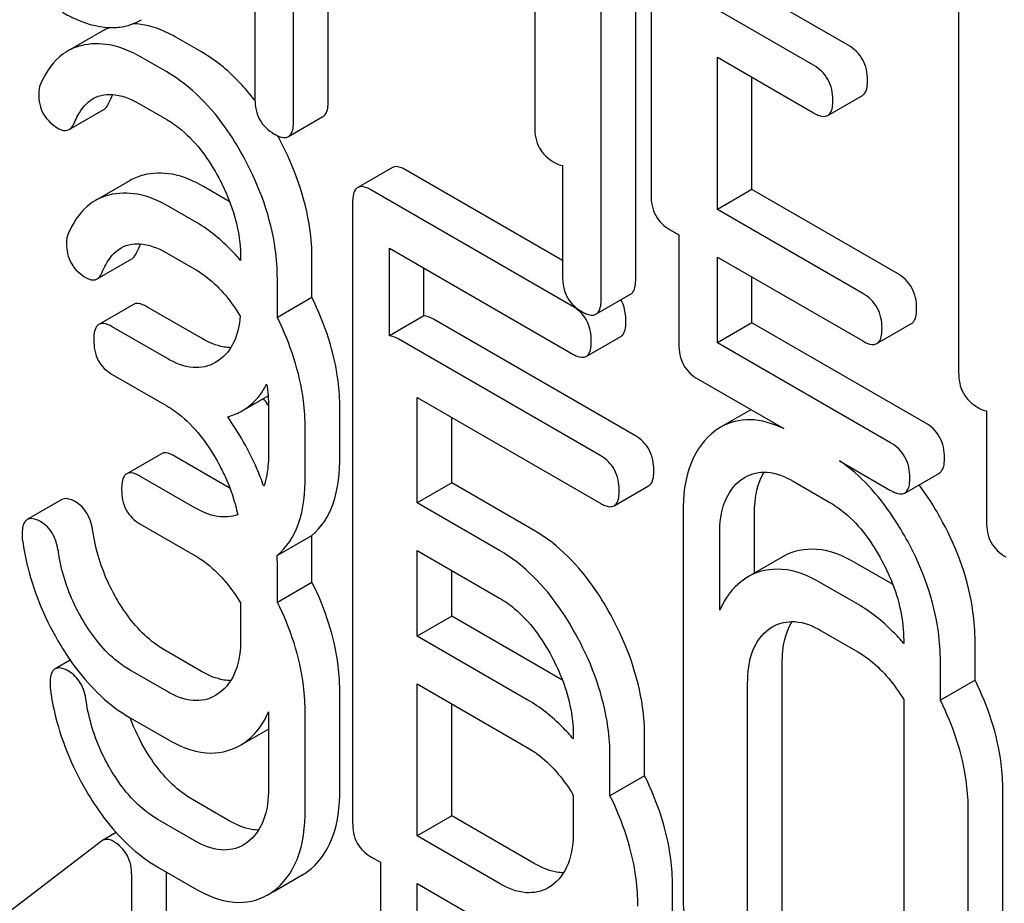
# Model space of a CAD drawing. Units: millimetres. Extents: x 0 to 8400, y -6 to 5940.
# Drawn here: x 5900 to 5906, y 3966 to 3971 of the extents above; entities that cross this region are included whole.
import ezdxf

# ---------------------------------------------------------------- set-up
doc = ezdxf.new("R2010")
doc.units = ezdxf.units.MM
doc.header["$LTSCALE"] = 462
doc.layers.get('0').update_dxf_attribs({"linetype": 'CONTINUOUS'})

msp = doc.modelspace()

# ---------------------------------------------------------------- linework, layer by layer
at = {"color": 7, "linetype": 'Continuous'}
for p, q in [((5903.7512, 3974.1461), (5903.7512, 3970.3525)), ((5901.5609, 3970.8035), (5901.5609, 3974.0718)), ((5903.6575, 3969.838), (5903.6575, 3973.6258)), ((5901.773, 3970.9259), (5901.773, 3973.523)), ((5903.4454, 3969.7155), (5903.4454, 3973.5033)), ((5905.6356, 3973.0582), (5905.6356, 3969.2646)), ((5903.0389, 3972.8768), (5903.0389, 3970.7667)), ((5901.3251, 3971.6197), (5901.3251, 3970.9396)), ((5904.9594, 3971.2691), (5904.3698, 3971.6095)), ((5904.7473, 3971.1467), (5904.1576, 3971.4871)), ((5900.3891, 3971.3557), (5900.177, 3971.2333)), ((5900.9973, 3971.2279), (5900.8398, 3971.3188)), ((5900.7851, 3971.1054), (5900.6277, 3971.1963)), ((5904.1576, 3970.2638), (5904.1576, 3971.1953)), ((5904.1576, 3971.1953), (5904.7473, 3970.8548)), ((5904.3698, 3970.3862), (5904.3698, 3971.0728)), ((5904.8338, 3970.8387), (5905.0459, 3970.9612)), ((5900.1871, 3970.7526), (5900.3992, 3970.8751)), ((5900.6277, 3970.9045), (5900.7851, 3970.8136)), ((5901.5295, 3970.7095), (5901.7416, 3970.832)), ((5902.1667, 3970.5206), (5901.9545, 3970.3981)), ((5903.2095, 3969.9507), (5902.2478, 3970.5059)), ((5903.2095, 3970.5317), (5903.2095, 3969.8517)), ((5900.5597, 3970.4407), (5900.3476, 3970.3183)), ((5901.1679, 3970.3129), (5901.0104, 3970.4038)), ((5904.3698, 3970.3862), (5904.1576, 3970.2638)), ((5905.2605, 3969.872), (5904.3698, 3970.3862)), ((5903.2728, 3969.6692), (5902.0357, 3970.3834)), ((5900.9557, 3970.1904), (5900.7983, 3970.2813)), ((5901.1696, 3970.3119), (5901.1679, 3970.3129)), ((5901.9232, 3970.3025), (5901.9232, 3966.5089)), ((5905.0484, 3969.7495), (5904.1576, 3970.2638)), ((5903.8691, 3970.1385), (5903.9218, 3970.1081)), ((5903.9218, 3970.1081), (5903.9218, 3969.4375)), ((5902.1482, 3969.4886), (5902.1482, 3970.0267)), ((5902.1482, 3970.0267), (5903.2728, 3969.3774)), ((5900.7983, 3969.9895), (5900.9557, 3969.8986)), ((5901.2372, 3969.969), (5901.2372, 3969.9503)), ((5904.1576, 3969.4473), (5904.1576, 3969.972)), ((5904.1576, 3969.972), (5905.0484, 3969.4577)), ((5900.3577, 3969.8376), (5900.5698, 3969.9601)), ((5901.6743, 3969.7234), (5901.6743, 3969.9616)), ((5902.3603, 3969.6111), (5902.3603, 3969.9042)), ((5904.3698, 3969.5697), (5904.3698, 3969.8495)), ((5901.4621, 3969.6009), (5901.4621, 3969.8391)), ((5901.6743, 3969.7234), (5901.4621, 3969.6009)), ((5903.414, 3969.6216), (5903.6261, 3969.744)), ((5900.581, 3969.6822), (5900.3688, 3969.5597)), ((5900.9973, 3969.4741), (5900.6621, 3969.6676)), ((5902.3603, 3969.6111), (5902.1482, 3969.4886)), ((5900.7851, 3969.3516), (5900.45, 3969.5451)), ((5903.6555, 3968.8767), (5902.4184, 3969.5909)), ((5904.3698, 3969.5697), (5904.1576, 3969.4473)), ((5905.4311, 3968.957), (5904.3698, 3969.5697)), ((5905.1349, 3969.4416), (5905.347, 3969.564)), ((5903.3539, 3969.3628), (5903.566, 3969.4853)), ((5903.4433, 3968.7543), (5902.2063, 3969.4685)), ((5905.219, 3968.8345), (5904.1576, 3969.4473)), ((5901.1045, 3969.3394), (5901.0824, 3969.3251)), ((5900.45, 3969.2533), (5900.7851, 3969.0598)), ((5904.0397, 3969.2235), (5904.5641, 3968.9208)), ((5901.2475, 3969.0304), (5901.405, 3969.1214)), ((5902.3187, 3968.4662), (5902.3187, 3969.1117)), ((5902.3187, 3969.1117), (5903.4433, 3968.4624)), ((5901.4078, 3969.054), (5901.4078, 3968.7622)), ((5901.8449, 3968.7548), (5901.8449, 3969.0466)), ((5904.3634, 3969.0367), (5904.1775, 3968.9294)), ((5905.8062, 3969.0296), (5905.8062, 3968.3496)), ((5902.5309, 3968.5887), (5902.5309, 3968.9892)), ((5901.6327, 3968.6323), (5901.6327, 3968.9241)), ((5900.7516, 3968.7672), (5900.5394, 3968.6448)), ((5901.1679, 3968.5591), (5900.8327, 3968.7526)), ((5904.9054, 3968.7237), (5905.219, 3968.5427)), ((5905.3055, 3968.5266), (5905.5176, 3968.6491)), ((5900.9557, 3968.4366), (5900.6206, 3968.6301)), ((5902.5309, 3968.5887), (5902.3187, 3968.4662)), ((5903.035, 3968.2976), (5902.5309, 3968.5887)), ((5904.3051, 3968.6092), (5904.3271, 3968.6234)), ((5904.6223, 3968.5983), (5904.8472, 3968.4684)), ((5903.5245, 3968.4478), (5903.7366, 3968.5703)), ((5900.1423, 3968.4869), (5899.9302, 3968.3644)), ((5902.8229, 3968.1751), (5902.3187, 3968.4662)), ((5903.9475, 3968.4042), (5903.9475, 3966.0697)), ((5904.3846, 3968.0354), (5904.3846, 3968.3968)), ((5900.6206, 3968.3383), (5900.9557, 3968.1448)), ((5904.1724, 3967.808), (5904.1724, 3968.2744)), ((5901.461, 3968.1446), (5901.6732, 3968.2671)), ((5901.6743, 3967.9791), (5901.6743, 3968.2107)), ((5902.3187, 3967.6497), (5902.3187, 3968.1744)), ((5902.3187, 3968.1744), (5902.8229, 3967.8833)), ((5904.5603, 3968.1369), (5904.3481, 3968.0144)), ((5905.2299, 3967.9677), (5905.005, 3968.0976)), ((5901.4621, 3967.8566), (5901.4621, 3968.0882)), ((5902.5309, 3967.7722), (5902.5309, 3968.0519)), ((5901.6743, 3967.9791), (5901.4621, 3967.8566)), ((5905.0178, 3967.8453), (5904.7929, 3967.9751)), ((5901.2372, 3967.8529), (5901.2372, 3967.6345)), ((5902.5309, 3967.7722), (5902.3187, 3967.6497)), ((5903.2056, 3967.3826), (5902.5309, 3967.7722)), ((5904.4757, 3967.6942), (5904.4977, 3967.7084)), ((5904.7929, 3967.6833), (5905.0178, 3967.5535)), ((5902.9935, 3967.2601), (5902.3187, 3967.6497)), ((5905.2993, 3967.6238), (5905.2993, 3967.6053)), ((5905.7363, 3967.38), (5905.7363, 3967.6164)), ((5900.9973, 3967.4343), (5900.7723, 3967.5642)), ((5900.1932, 3967.5028), (5900.1008, 3967.4494)), ((5905.5242, 3967.2575), (5905.5242, 3967.4939)), ((5900.7851, 3967.3118), (5900.5602, 3967.4417)), ((5904.5552, 3965.5053), (5904.5552, 3967.4819)), ((5905.7363, 3967.38), (5905.5242, 3967.2575)), ((5902.3187, 3966.4264), (5902.3187, 3967.3579)), ((5902.3187, 3967.3579), (5902.9935, 3966.9683)), ((5904.343, 3965.3828), (5904.343, 3967.3594)), ((5901.1045, 3967.2996), (5901.0824, 3967.2853)), ((5901.8449, 3966.7121), (5901.8449, 3967.2957)), ((5905.2993, 3967.2616), (5905.2993, 3965.2893)), ((5902.5309, 3966.5489), (5902.5309, 3967.2354)), ((5900.5602, 3967.1499), (5900.7851, 3967.02)), ((5901.4078, 3967.1863), (5901.4078, 3966.7195)), ((5901.6327, 3966.5896), (5901.6327, 3967.1732)), ((5901.2652, 3966.9985), (5901.4078, 3967.0809)), ((5903.275, 3967.0416), (5903.275, 3967.0202)), ((5903.7121, 3966.7949), (5903.7121, 3967.0342)), ((5903.4999, 3966.6724), (5903.4999, 3966.9117)), ((5903.7121, 3966.7949), (5903.4999, 3966.6724)), ((5901.1679, 3966.5193), (5900.9429, 3966.6492)), ((5903.275, 3966.6765), (5903.275, 3966.458)), ((5905.9069, 3964.3669), (5905.9069, 3966.7014)), ((5900.9557, 3966.3968), (5900.7308, 3966.5267)), ((5902.5309, 3966.5489), (5902.3187, 3966.4264)), ((5903.035, 3966.2578), (5902.5309, 3966.5489)), ((5905.6948, 3964.2444), (5905.6948, 3966.579)), ((5900.4744, 3966.4469), (5900.3906, 3966.3985)), ((5902.8229, 3966.1353), (5902.3187, 3966.4264)), ((5900.3841, 3966.3942), (5899.7305, 3965.8932)), ((5900.3906, 3966.3985), (5900.3841, 3966.3942)), ((5901.2751, 3966.3846), (5901.253, 3966.3703)), ((5902.0357, 3966.298), (5902.0938, 3966.2645)), ((5900.7308, 3966.2349), (5900.9557, 3966.105)), ((5902.0938, 3966.2645), (5902.0938, 3965.5939)), ((5900.5699, 3962.3912), (5900.5699, 3966.1848)), ((5900.782, 3962.5136), (5900.782, 3966.2053)), ((5901.4358, 3966.0835), (5901.6146, 3966.1868)), ((5902.3187, 3965.6099), (5902.3187, 3966.1346)), ((5902.3187, 3966.1346), (5902.8229, 3965.8435)), ((5903.1417, 3966.1213), (5903.122, 3966.1086)), ((5903.8826, 3965.5356), (5903.8826, 3966.1192))]:
    msp.add_line(p, q, dxfattribs=at)
for centre, radius, start, end in [((5900.5469, 3971.0822), 0.3158, 110.7664, 119.9787), ((5900.4478, 3971.751), 0.3741, 272.47531, 277.28684), ((5900.1614, 3970.0438), 1.4628, 37.27117, 37.59095), ((5899.665, 3969.7282), 2.0517, 28.07375, 28.75831), ((5899.682, 3967.9443), 2.055, 33.10352, 34.40764), ((5899.7153, 3967.9662), 2.0152, 32.87793, 33.09994), ((5904.3682, 3968.5997), 0.3808, 120.04542, 125.79934), ((5901.4838, 3969.1063), 0.6319, 240.00011, 240.31482), ((5900.2599, 3968.2107), 1.4143, 359.99922, 2.28355), ((5900.0478, 3968.0882), 1.4143, 359.99922, 2.28355), ((5904.5388, 3967.6847), 0.3808, 120.04542, 125.79934), ((5904.7697, 3967.1707), 0.9204, 59.78083, 60.00052), ((5902.7455, 3966.5855), 0.9204, 59.77821, 60.00052), ((5901.0399, 3967.3112), 0.3835, 300.04836, 305.80225), ((5901.4226, 3966.5187), 0.3835, 300.04836, 305.80225), ((5901.2105, 3966.3962), 0.3835, 300.04836, 305.80225)]:
    msp.add_arc(centre, radius, start, end, dxfattribs=at)
for points, knots in [([(5900.1458, 3971.4716), (5900.1734, 3971.4557), (5900.2719, 3971.4045), (5900.3845, 3971.3739), (5900.464, 3971.3773)], [0, 0, 0, 0, 0.286327, 1, 1, 1, 1]), ([(5900.8398, 3971.3188), (5900.8174, 3971.3318), (5900.7354, 3971.3744), (5900.643, 3971.3997), (5900.5764, 3971.4009)], [0, 0, 0, 0, 0.280119, 1, 1, 1, 1]), ([(5900.177, 3971.2333), (5900.1591, 3971.223), (5900.0869, 3971.1712), (5900.0377, 3971.0927), (5900.0107, 3971.0306)], [0, 0, 0, 0, 0.233489, 1, 1, 1, 1]), ([(5900.6277, 3971.1963), (5900.568, 3971.2308), (5900.4481, 3971.2828), (5900.3157, 3971.2807), (5900.2588, 3971.2663)], [0, 0, 0, 0, 0.540244, 1, 1, 1, 1]), ([(5905.0773, 3971.0551), (5905.0773, 3971.0984), (5905.0605, 3971.1862), (5904.9953, 3971.2484), (5904.9594, 3971.2691)], [0, 0, 0, 0, 0.510533, 1, 1, 1, 1]), ([(5901.3205, 3970.9362), (5901.2969, 3970.9668), (5901.2036, 3971.0786), (5901.0899, 3971.1744), (5900.9973, 3971.2279)], [0, 0, 0, 0, 0.26555, 1, 1, 1, 1]), ([(5904.8652, 3970.9327), (5904.8652, 3970.9759), (5904.8484, 3971.0638), (5904.7832, 3971.1259), (5904.7473, 3971.1467)], [0, 0, 0, 0, 0.510533, 1, 1, 1, 1]), ([(5901.2631, 3970.5712), (5901.2315, 3970.6304), (5901.1089, 3970.8367), (5900.9354, 3971.0187), (5900.7851, 3971.1054)], [0, 0, 0, 0, 0.278923, 1, 1, 1, 1]), ([(5905.0459, 3970.9612), (5905.0513, 3970.9643), (5905.0763, 3970.989), (5905.0773, 3971.0274), (5905.0773, 3971.0551)], [0, 0, 0, 0, 0.182549, 1, 1, 1, 1]), ([(5900.0002, 3970.9721), (5900.0002, 3970.9295), (5900.0163, 3970.8413), (5900.0832, 3970.7812), (5900.1194, 3970.7603)], [0, 0, 0, 0, 0.504928, 1, 1, 1, 1]), ([(5900.2184, 3970.7935), (5900.2249, 3970.8093), (5900.2514, 3970.8667), (5900.2939, 3970.9197), (5900.3341, 3970.9429)], [0, 0, 0, 0, 0.268148, 1, 1, 1, 1]), ([(5900.3341, 3970.9429), (5900.3736, 3970.9657), (5900.4842, 3970.9783), (5900.5786, 3970.9328), (5900.6277, 3970.9045)], [0, 0, 0, 0, 0.445927, 1, 1, 1, 1]), ([(5901.3251, 3970.9396), (5901.3251, 3970.8963), (5901.3401, 3970.8075), (5901.407, 3970.7464), (5901.443, 3970.7256)], [0, 0, 0, 0, 0.5108, 1, 1, 1, 1]), ([(5904.8338, 3970.8387), (5904.8392, 3970.8418), (5904.8641, 3970.8666), (5904.8652, 3970.9049), (5904.8652, 3970.9327)], [0, 0, 0, 0, 0.182549, 1, 1, 1, 1]), ([(5900.3992, 3970.8751), (5900.4025, 3970.8769), (5900.4165, 3970.8874), (5900.4254, 3970.9034), (5900.4305, 3970.916)], [0, 0, 0, 0, 0.214823, 1, 1, 1, 1]), ([(5901.7416, 3970.832), (5901.747, 3970.8351), (5901.772, 3970.8598), (5901.773, 3970.8982), (5901.773, 3970.9259)], [0, 0, 0, 0, 0.182549, 1, 1, 1, 1]), ([(5900.7851, 3970.8136), (5900.8169, 3970.7953), (5900.9489, 3970.702), (5901.045, 3970.5657), (5901.1034, 3970.4563)], [0, 0, 0, 0, 0.228246, 1, 1, 1, 1]), ([(5904.7473, 3970.8548), (5904.7559, 3970.8499), (5904.7815, 3970.8363), (5904.8165, 3970.8287), (5904.8338, 3970.8387)], [0, 0, 0, 0, 0.332825, 1, 1, 1, 1]), ([(5900.1194, 3970.7603), (5900.1255, 3970.7567), (5900.1459, 3970.7461), (5900.1731, 3970.7445), (5900.1871, 3970.7526)], [0, 0, 0, 0, 0.305661, 1, 1, 1, 1]), ([(5900.1871, 3970.7526), (5900.1903, 3970.7544), (5900.2044, 3970.7649), (5900.2132, 3970.7809), (5900.2184, 3970.7935)], [0, 0, 0, 0, 0.214823, 1, 1, 1, 1]), ([(5901.5295, 3970.7095), (5901.5349, 3970.7126), (5901.5599, 3970.7374), (5901.5609, 3970.7757), (5901.5609, 3970.8035)], [0, 0, 0, 0, 0.182549, 1, 1, 1, 1]), ([(5903.0389, 3970.7667), (5903.0389, 3970.7233), (5903.0539, 3970.6345), (5903.1209, 3970.5734), (5903.1568, 3970.5527)], [0, 0, 0, 0, 0.5108, 1, 1, 1, 1]), ([(5901.443, 3970.7256), (5901.4516, 3970.7207), (5901.4772, 3970.7071), (5901.5122, 3970.6995), (5901.5295, 3970.7095)], [0, 0, 0, 0, 0.332825, 1, 1, 1, 1]), ([(5901.6743, 3969.9616), (5901.6743, 3970.022), (5901.6562, 3970.2764), (5901.5665, 3970.5225), (5901.4752, 3970.6937)], [0, 0, 0, 0, 0.237277, 1, 1, 1, 1]), ([(5901.4621, 3969.8391), (5901.4621, 3969.8995), (5901.4441, 3970.154), (5901.3544, 3970.4), (5901.2631, 3970.5712)], [0, 0, 0, 0, 0.237277, 1, 1, 1, 1]), ([(5902.2478, 3970.5059), (5902.2397, 3970.5106), (5902.2156, 3970.5233), (5902.1828, 3970.5299), (5902.1667, 3970.5206)], [0, 0, 0, 0, 0.333882, 1, 1, 1, 1]), ([(5903.1568, 3970.5527), (5903.1616, 3970.5499), (5903.1783, 3970.5409), (5903.1962, 3970.5338), (5903.2095, 3970.5317)], [0, 0, 0, 0, 0.291355, 1, 1, 1, 1]), ([(5901.0104, 3970.4038), (5900.9507, 3970.4383), (5900.8309, 3970.4903), (5900.6984, 3970.4882), (5900.6415, 3970.4738)], [0, 0, 0, 0, 0.540244, 1, 1, 1, 1]), ([(5901.1034, 3970.4563), (5901.1248, 3970.4162), (5901.1975, 3970.2634), (5901.2372, 3970.0929), (5901.2372, 3969.969)], [0, 0, 0, 0, 0.268062, 1, 1, 1, 1]), ([(5901.9545, 3970.3981), (5901.9491, 3970.3949), (5901.924, 3970.3695), (5901.9232, 3970.3307), (5901.9232, 3970.3025)], [0, 0, 0, 0, 0.182326, 1, 1, 1, 1]), ([(5902.0357, 3970.3834), (5902.0276, 3970.3881), (5902.0035, 3970.4009), (5901.9707, 3970.4074), (5901.9545, 3970.3981)], [0, 0, 0, 0, 0.333882, 1, 1, 1, 1]), ([(5900.7983, 3970.2813), (5900.7386, 3970.3158), (5900.6187, 3970.3678), (5900.4863, 3970.3657), (5900.4294, 3970.3513)], [0, 0, 0, 0, 0.540244, 1, 1, 1, 1]), ([(5903.7512, 3970.3525), (5903.7512, 3970.3092), (5903.7662, 3970.2204), (5903.8331, 3970.1593), (5903.8691, 3970.1385)], [0, 0, 0, 0, 0.510804, 1, 1, 1, 1]), ([(5900.3476, 3970.3183), (5900.3297, 3970.308), (5900.2575, 3970.2562), (5900.2083, 3970.1777), (5900.1813, 3970.1157)], [0, 0, 0, 0, 0.233489, 1, 1, 1, 1]), ([(5901.2372, 3969.9503), (5901.2162, 3969.9751), (5901.1329, 3970.0664), (5901.0347, 3970.1449), (5900.9557, 3970.1904)], [0, 0, 0, 0, 0.262551, 1, 1, 1, 1]), ([(5900.1708, 3970.0571), (5900.1708, 3970.0145), (5900.1869, 3969.9263), (5900.2538, 3969.8662), (5900.29, 3969.8453)], [0, 0, 0, 0, 0.504928, 1, 1, 1, 1]), ([(5900.389, 3969.8785), (5900.3954, 3969.8943), (5900.422, 3969.9517), (5900.4645, 3970.0047), (5900.5047, 3970.0279)], [0, 0, 0, 0, 0.268148, 1, 1, 1, 1]), ([(5900.5047, 3970.0279), (5900.5442, 3970.0507), (5900.6548, 3970.0633), (5900.7492, 3970.0178), (5900.7983, 3969.9895)], [0, 0, 0, 0, 0.445927, 1, 1, 1, 1]), ([(5900.5698, 3969.9601), (5900.5731, 3969.9619), (5900.5871, 3969.9724), (5900.5959, 3969.9884), (5900.6011, 3970.001)], [0, 0, 0, 0, 0.214823, 1, 1, 1, 1]), ([(5900.29, 3969.8453), (5900.2961, 3969.8417), (5900.3165, 3969.8311), (5900.3437, 3969.8295), (5900.3577, 3969.8376)], [0, 0, 0, 0, 0.305661, 1, 1, 1, 1]), ([(5900.3577, 3969.8376), (5900.3609, 3969.8395), (5900.375, 3969.8499), (5900.3838, 3969.8659), (5900.389, 3969.8785)], [0, 0, 0, 0, 0.214823, 1, 1, 1, 1]), ([(5900.9557, 3969.8986), (5900.9824, 3969.8832), (5901.0938, 3969.807), (5901.1803, 3969.6988), (5901.2345, 3969.6104)], [0, 0, 0, 0, 0.22895, 1, 1, 1, 1]), ([(5903.2095, 3969.8517), (5903.2095, 3969.8358), (5903.2126, 3969.779), (5903.2351, 3969.7222), (5903.2619, 3969.6909)], [0, 0, 0, 0, 0.277519, 1, 1, 1, 1]), ([(5905.3784, 3969.658), (5905.3784, 3969.7012), (5905.3616, 3969.7891), (5905.2964, 3969.8513), (5905.2605, 3969.872)], [0, 0, 0, 0, 0.510528, 1, 1, 1, 1]), ([(5903.6261, 3969.744), (5903.6315, 3969.7471), (5903.6564, 3969.7719), (5903.6575, 3969.8102), (5903.6575, 3969.838)], [0, 0, 0, 0, 0.182549, 1, 1, 1, 1]), ([(5901.8449, 3969.0466), (5901.8449, 3969.1024), (5901.8295, 3969.3363), (5901.7532, 3969.5638), (5901.6743, 3969.7234)], [0, 0, 0, 0, 0.238624, 1, 1, 1, 1]), ([(5905.1663, 3969.5355), (5905.1663, 3969.5788), (5905.1495, 3969.6666), (5905.0843, 3969.7288), (5905.0484, 3969.7495)], [0, 0, 0, 0, 0.510528, 1, 1, 1, 1]), ([(5900.6621, 3969.6676), (5900.654, 3969.6723), (5900.63, 3969.685), (5900.5972, 3969.6916), (5900.581, 3969.6822)], [0, 0, 0, 0, 0.333882, 1, 1, 1, 1]), ([(5903.414, 3969.6216), (5903.4193, 3969.6247), (5903.4443, 3969.6494), (5903.4454, 3969.6877), (5903.4454, 3969.7155)], [0, 0, 0, 0, 0.182549, 1, 1, 1, 1]), ([(5903.5973, 3969.5809), (5903.5973, 3969.5929), (5903.5952, 3969.6373), (5903.5828, 3969.6816), (5903.567, 3969.7099)], [0, 0, 0, 0, 0.271086, 1, 1, 1, 1]), ([(5901.2345, 3969.6104), (5901.2297, 3969.5549), (5901.2094, 3969.4516), (5901.1427, 3969.3669), (5901.1045, 3969.3394)], [0, 0, 0, 0, 0.542025, 1, 1, 1, 1]), ([(5901.6327, 3968.9241), (5901.6327, 3968.9799), (5901.6174, 3969.2138), (5901.5411, 3969.4413), (5901.4621, 3969.6009)], [0, 0, 0, 0, 0.238624, 1, 1, 1, 1]), ([(5902.4184, 3969.5909), (5902.413, 3969.594), (5902.3949, 3969.6037), (5902.3747, 3969.6109), (5902.3603, 3969.6111)], [0, 0, 0, 0, 0.302733, 1, 1, 1, 1]), ([(5903.3274, 3969.6377), (5903.3361, 3969.6327), (5903.3617, 3969.6191), (5903.3967, 3969.6116), (5903.414, 3969.6216)], [0, 0, 0, 0, 0.332825, 1, 1, 1, 1]), ([(5903.3852, 3969.4584), (5903.3852, 3969.4731), (5903.3822, 3969.5264), (5903.363, 3969.5797), (5903.3397, 3969.6108)], [0, 0, 0, 0, 0.27407, 1, 1, 1, 1]), ([(5905.347, 3969.564), (5905.3524, 3969.5671), (5905.3774, 3969.5919), (5905.3784, 3969.6302), (5905.3784, 3969.658)], [0, 0, 0, 0, 0.182547, 1, 1, 1, 1]), ([(5900.3688, 3969.5597), (5900.3634, 3969.5566), (5900.3383, 3969.5312), (5900.3375, 3969.4923), (5900.3375, 3969.4641)], [0, 0, 0, 0, 0.182326, 1, 1, 1, 1]), ([(5900.45, 3969.5451), (5900.4419, 3969.5498), (5900.4178, 3969.5625), (5900.385, 3969.5691), (5900.3688, 3969.5597)], [0, 0, 0, 0, 0.333882, 1, 1, 1, 1]), ([(5903.566, 3969.4853), (5903.5714, 3969.4884), (5903.5966, 3969.5137), (5903.5973, 3969.5526), (5903.5973, 3969.5809)], [0, 0, 0, 0, 0.180079, 1, 1, 1, 1]), ([(5902.2063, 3969.4685), (5902.2009, 3969.4716), (5902.1828, 3969.4812), (5902.1625, 3969.4884), (5902.1482, 3969.4886)], [0, 0, 0, 0, 0.302733, 1, 1, 1, 1]), ([(5905.1349, 3969.4416), (5905.1403, 3969.4447), (5905.1652, 3969.4694), (5905.1663, 3969.5078), (5905.1663, 3969.5355)], [0, 0, 0, 0, 0.182547, 1, 1, 1, 1]), ([(5900.3375, 3969.4641), (5900.3375, 3969.4211), (5900.3509, 3969.3343), (5900.4154, 3969.2733), (5900.45, 3969.2533)], [0, 0, 0, 0, 0.518199, 1, 1, 1, 1]), ([(5901.1766, 3969.4167), (5901.1625, 3969.4169), (5901.0993, 3969.4233), (5901.0398, 3969.4496), (5900.9973, 3969.4741)], [0, 0, 0, 0, 0.223569, 1, 1, 1, 1]), ([(5903.3539, 3969.3628), (5903.3593, 3969.3659), (5903.3845, 3969.3912), (5903.3852, 3969.4301), (5903.3852, 3969.4584)], [0, 0, 0, 0, 0.180079, 1, 1, 1, 1]), ([(5903.9218, 3969.4375), (5903.9218, 3969.3942), (5903.9368, 3969.3054), (5904.0037, 3969.2443), (5904.0397, 3969.2235)], [0, 0, 0, 0, 0.510804, 1, 1, 1, 1]), ([(5905.0484, 3969.4577), (5905.057, 3969.4527), (5905.0826, 3969.4392), (5905.1176, 3969.4316), (5905.1349, 3969.4416)], [0, 0, 0, 0, 0.33283, 1, 1, 1, 1]), ([(5903.2728, 3969.3774), (5903.2808, 3969.3728), (5903.3049, 3969.3601), (5903.3377, 3969.3534), (5903.3539, 3969.3628)], [0, 0, 0, 0, 0.330789, 1, 1, 1, 1]), ([(5901.0824, 3969.3251), (5901.0423, 3969.3019), (5900.9334, 3969.2796), (5900.8346, 3969.3231), (5900.7851, 3969.3516)], [0, 0, 0, 0, 0.447866, 1, 1, 1, 1]), ([(5905.6356, 3969.2646), (5905.6356, 3969.2212), (5905.6507, 3969.1324), (5905.7176, 3969.0713), (5905.7536, 3969.0506)], [0, 0, 0, 0, 0.510805, 1, 1, 1, 1]), ([(5901.2475, 3969.0304), (5901.2949, 3969.0578), (5901.3511, 3969.1118), (5901.3876, 3969.1766), (5901.3962, 3969.1942)], [0, 0, 0, 0, 0.736803, 1, 1, 1, 1]), ([(5900.7851, 3969.0598), (5900.8169, 3969.0415), (5900.9489, 3968.9482), (5901.0452, 3968.8121), (5901.104, 3968.7028)], [0, 0, 0, 0, 0.228265, 1, 1, 1, 1]), ([(5905.7536, 3969.0506), (5905.7583, 3969.0478), (5905.775, 3969.0388), (5905.793, 3969.0317), (5905.8062, 3969.0296)], [0, 0, 0, 0, 0.29136, 1, 1, 1, 1]), ([(5901.379, 3968.5681), (5901.3663, 3968.6045), (5901.3078, 3968.7533), (5901.2277, 3968.8933), (5901.1585, 3968.9931)], [0, 0, 0, 0, 0.240814, 1, 1, 1, 1]), ([(5904.5641, 3968.9208), (5904.4996, 3968.9515), (5904.3681, 3968.9941), (5904.231, 3968.9602), (5904.1775, 3968.9294)], [0, 0, 0, 0, 0.536596, 1, 1, 1, 1]), ([(5905.549, 3968.743), (5905.549, 3968.7862), (5905.5322, 3968.8741), (5905.467, 3968.9363), (5905.4311, 3968.957)], [0, 0, 0, 0, 0.510528, 1, 1, 1, 1]), ([(5904.1454, 3968.9086), (5904.0784, 3968.8603), (5903.9653, 3968.6976), (5903.9475, 3968.5076), (5903.9475, 3968.4042)], [0, 0, 0, 0, 0.444299, 1, 1, 1, 1]), ([(5903.7679, 3968.6659), (5903.7679, 3968.7088), (5903.7529, 3968.7947), (5903.6901, 3968.8568), (5903.6555, 3968.8767)], [0, 0, 0, 0, 0.517748, 1, 1, 1, 1]), ([(5905.3369, 3968.6205), (5905.3369, 3968.6638), (5905.3201, 3968.7516), (5905.2549, 3968.8138), (5905.219, 3968.8345)], [0, 0, 0, 0, 0.510528, 1, 1, 1, 1]), ([(5900.8327, 3968.7526), (5900.8246, 3968.7573), (5900.8005, 3968.77), (5900.7678, 3968.7766), (5900.7516, 3968.7672)], [0, 0, 0, 0, 0.333882, 1, 1, 1, 1]), ([(5901.4078, 3968.7622), (5901.4078, 3968.7446), (5901.4059, 3968.6792), (5901.3951, 3968.6134), (5901.379, 3968.5681)], [0, 0, 0, 0, 0.267378, 1, 1, 1, 1]), ([(5901.104, 3968.7028), (5901.1174, 3968.6779), (5901.1666, 3968.5794), (5901.2027, 3968.474), (5901.2191, 3968.3939)], [0, 0, 0, 0, 0.257652, 1, 1, 1, 1]), ([(5901.6732, 3968.2671), (5901.7331, 3968.3146), (5901.8308, 3968.475), (5901.8449, 3968.6545), (5901.8449, 3968.7548)], [0, 0, 0, 0, 0.432533, 1, 1, 1, 1]), ([(5903.5558, 3968.5434), (5903.5558, 3968.5863), (5903.5407, 3968.6722), (5903.4779, 3968.7343), (5903.4433, 3968.7543)], [0, 0, 0, 0, 0.517748, 1, 1, 1, 1]), ([(5905.3257, 3968.2265), (5905.2972, 3968.2796), (5905.1863, 3968.467), (5905.036, 3968.635), (5904.9054, 3968.7237)], [0, 0, 0, 0, 0.276265, 1, 1, 1, 1]), ([(5905.5176, 3968.6491), (5905.523, 3968.6522), (5905.548, 3968.6769), (5905.549, 3968.7153), (5905.549, 3968.743)], [0, 0, 0, 0, 0.182547, 1, 1, 1, 1]), ([(5900.5394, 3968.6448), (5900.534, 3968.6416), (5900.5089, 3968.6162), (5900.5081, 3968.5773), (5900.5081, 3968.5491)], [0, 0, 0, 0, 0.182326, 1, 1, 1, 1]), ([(5900.6206, 3968.6301), (5900.6125, 3968.6348), (5900.5884, 3968.6475), (5900.5556, 3968.6541), (5900.5394, 3968.6448)], [0, 0, 0, 0, 0.333882, 1, 1, 1, 1]), ([(5903.7366, 3968.5703), (5903.742, 3968.5734), (5903.7672, 3968.5987), (5903.7679, 3968.6376), (5903.7679, 3968.6659)], [0, 0, 0, 0, 0.180079, 1, 1, 1, 1]), ([(5904.3271, 3968.6234), (5904.3669, 3968.6464), (5904.4748, 3968.669), (5904.5733, 3968.6266), (5904.6223, 3968.5983)], [0, 0, 0, 0, 0.4484, 1, 1, 1, 1]), ([(5904.3846, 3968.3968), (5904.3846, 3968.4223), (5904.3883, 3968.5106), (5904.4111, 3968.6007), (5904.4448, 3968.6543)], [0, 0, 0, 0, 0.286636, 1, 1, 1, 1]), ([(5901.461, 3968.1446), (5901.5209, 3968.1921), (5901.6186, 3968.3525), (5901.6327, 3968.532), (5901.6327, 3968.6323)], [0, 0, 0, 0, 0.432533, 1, 1, 1, 1]), ([(5904.1724, 3968.2744), (5904.1724, 3968.3425), (5904.1842, 3968.4689), (5904.26, 3968.5768), (5904.3051, 3968.6092)], [0, 0, 0, 0, 0.550668, 1, 1, 1, 1]), ([(5905.3055, 3968.5266), (5905.3109, 3968.5297), (5905.3358, 3968.5544), (5905.3369, 3968.5928), (5905.3369, 3968.6205)], [0, 0, 0, 0, 0.182547, 1, 1, 1, 1]), ([(5905.5379, 3968.3489), (5905.5268, 3968.3696), (5905.4828, 3968.4483), (5905.4333, 3968.524), (5905.3932, 3968.5773)], [0, 0, 0, 0, 0.260439, 1, 1, 1, 1]), ([(5900.5081, 3968.5491), (5900.5081, 3968.5061), (5900.5215, 3968.4193), (5900.586, 3968.3583), (5900.6206, 3968.3383)], [0, 0, 0, 0, 0.518199, 1, 1, 1, 1]), ([(5903.5245, 3968.4478), (5903.5299, 3968.4509), (5903.5551, 3968.4762), (5903.5558, 3968.5151), (5903.5558, 3968.5434)], [0, 0, 0, 0, 0.180079, 1, 1, 1, 1]), ([(5905.219, 3968.5427), (5905.2276, 3968.5377), (5905.2532, 3968.5242), (5905.2882, 3968.5166), (5905.3055, 3968.5266)], [0, 0, 0, 0, 0.33283, 1, 1, 1, 1]), ([(5900.2258, 3968.4721), (5900.2175, 3968.4769), (5900.1927, 3968.4899), (5900.159, 3968.4965), (5900.1423, 3968.4869)], [0, 0, 0, 0, 0.332638, 1, 1, 1, 1]), ([(5900.3326, 3968.2905), (5900.3271, 3968.3288), (5900.3075, 3968.4005), (5900.2547, 3968.4554), (5900.2258, 3968.4721)], [0, 0, 0, 0, 0.536819, 1, 1, 1, 1]), ([(5903.4433, 3968.4624), (5903.4514, 3968.4578), (5903.4754, 3968.4451), (5903.5083, 3968.4384), (5903.5245, 3968.4478)], [0, 0, 0, 0, 0.330789, 1, 1, 1, 1]), ([(5904.8472, 3968.4684), (5904.879, 3968.4501), (5905.011, 3968.3568), (5905.1072, 3968.2207), (5905.166, 3968.1115)], [0, 0, 0, 0, 0.228265, 1, 1, 1, 1]), ([(5901.2191, 3968.3939), (5901.1806, 3968.3792), (5901.0844, 3968.3731), (5900.9991, 3968.4116), (5900.9557, 3968.4366)], [0, 0, 0, 0, 0.451343, 1, 1, 1, 1]), ([(5899.9302, 3968.3644), (5899.9249, 3968.3613), (5899.9004, 3968.3373), (5899.8989, 3968.2998), (5899.8989, 3968.2729)], [0, 0, 0, 0, 0.18635, 1, 1, 1, 1]), ([(5900.0137, 3968.3496), (5900.0054, 3968.3544), (5899.9806, 3968.3675), (5899.9469, 3968.374), (5899.9302, 3968.3644)], [0, 0, 0, 0, 0.332638, 1, 1, 1, 1]), ([(5900.1205, 3968.168), (5900.115, 3968.2063), (5900.0954, 3968.2781), (5900.0426, 3968.3329), (5900.0137, 3968.3496)], [0, 0, 0, 0, 0.536819, 1, 1, 1, 1]), ([(5905.7363, 3967.6164), (5905.7363, 3967.6773), (5905.7186, 3967.9319), (5905.6294, 3968.1784), (5905.5379, 3968.3489)], [0, 0, 0, 0, 0.239339, 1, 1, 1, 1]), ([(5905.8062, 3968.3496), (5905.8062, 3968.3062), (5905.8213, 3968.2174), (5905.8882, 3968.1563), (5905.9242, 3968.1356)], [0, 0, 0, 0, 0.510805, 1, 1, 1, 1]), ([(5900.4879, 3967.861), (5900.4677, 3967.8947), (5900.3949, 3968.0291), (5900.3487, 3968.1781), (5900.3326, 3968.2905)], [0, 0, 0, 0, 0.257139, 1, 1, 1, 1]), ([(5903.5136, 3967.7638), (5903.4819, 3967.8229), (5903.3588, 3968.0289), (5903.1853, 3968.2109), (5903.035, 3968.2976)], [0, 0, 0, 0, 0.278871, 1, 1, 1, 1]), ([(5899.9008, 3968.2367), (5899.9088, 3968.1811), (5899.9525, 3967.956), (5900.0451, 3967.7412), (5900.1347, 3967.5933)], [0, 0, 0, 0, 0.245033, 1, 1, 1, 1]), ([(5905.5242, 3967.4939), (5905.5242, 3967.5549), (5905.5065, 3967.8094), (5905.4173, 3968.0559), (5905.3257, 3968.2265)], [0, 0, 0, 0, 0.239339, 1, 1, 1, 1]), ([(5900.2758, 3967.7385), (5900.2553, 3967.7727), (5900.1825, 3967.9071), (5900.1365, 3968.0562), (5900.1205, 3968.168)], [0, 0, 0, 0, 0.260663, 1, 1, 1, 1]), ([(5903.3014, 3967.6413), (5903.2697, 3967.7005), (5903.1467, 3967.9065), (5902.9732, 3968.0884), (5902.8229, 3968.1751)], [0, 0, 0, 0, 0.278871, 1, 1, 1, 1]), ([(5905.005, 3968.0976), (5904.9316, 3968.14), (5904.7838, 3968.2041), (5904.6207, 3968.1718), (5904.5603, 3968.1369)], [0, 0, 0, 0, 0.548459, 1, 1, 1, 1]), ([(5900.9557, 3968.1448), (5900.9827, 3968.1292), (5901.0953, 3968.0521), (5901.1825, 3967.9424), (5901.2372, 3967.8529)], [0, 0, 0, 0, 0.228923, 1, 1, 1, 1]), ([(5905.166, 3968.1115), (5905.1876, 3968.0714), (5905.2606, 3967.9186), (5905.2993, 3967.7478), (5905.2993, 3967.6238)], [0, 0, 0, 0, 0.268319, 1, 1, 1, 1]), ([(5904.7929, 3967.9751), (5904.7195, 3968.0175), (5904.5717, 3968.0816), (5904.4086, 3968.0493), (5904.3481, 3968.0144)], [0, 0, 0, 0, 0.548459, 1, 1, 1, 1]), ([(5901.8449, 3967.2957), (5901.8449, 3967.3536), (5901.8306, 3967.5896), (5901.7553, 3967.8204), (5901.6743, 3967.9791)], [0, 0, 0, 0, 0.245091, 1, 1, 1, 1]), ([(5904.316, 3967.9936), (5904.2689, 3967.9597), (5904.2149, 3967.8979), (5904.1804, 3967.827), (5904.1724, 3967.808)], [0, 0, 0, 0, 0.737579, 1, 1, 1, 1]), ([(5900.7723, 3967.5642), (5900.7449, 3967.58), (5900.6307, 3967.6583), (5900.5427, 3967.77), (5900.4879, 3967.861)], [0, 0, 0, 0, 0.229545, 1, 1, 1, 1]), ([(5901.6327, 3967.1732), (5901.6327, 3967.2311), (5901.6185, 3967.4671), (5901.5431, 3967.6979), (5901.4621, 3967.8566)], [0, 0, 0, 0, 0.245091, 1, 1, 1, 1]), ([(5902.8229, 3967.8833), (5902.8547, 3967.865), (5902.9867, 3967.7717), (5903.0829, 3967.6356), (5903.1417, 3967.5263)], [0, 0, 0, 0, 0.228264, 1, 1, 1, 1]), ([(5905.2993, 3967.6053), (5905.2783, 3967.6301), (5905.1949, 3967.7213), (5905.0967, 3967.7997), (5905.0178, 3967.8453)], [0, 0, 0, 0, 0.262551, 1, 1, 1, 1]), ([(5900.5602, 3967.4417), (5900.5329, 3967.4575), (5900.4187, 3967.5357), (5900.3307, 3967.6474), (5900.2758, 3967.7385)], [0, 0, 0, 0, 0.228801, 1, 1, 1, 1]), ([(5903.7121, 3967.0342), (5903.7121, 3967.0946), (5903.6941, 3967.3482), (5903.6049, 3967.5936), (5903.5136, 3967.7638)], [0, 0, 0, 0, 0.238023, 1, 1, 1, 1]), ([(5904.4977, 3967.7084), (5904.5375, 3967.7314), (5904.6454, 3967.754), (5904.7439, 3967.7116), (5904.7929, 3967.6833)], [0, 0, 0, 0, 0.4484, 1, 1, 1, 1]), ([(5904.5552, 3967.4819), (5904.5552, 3967.5073), (5904.5589, 3967.5956), (5904.5817, 3967.6857), (5904.6154, 3967.7393)], [0, 0, 0, 0, 0.286639, 1, 1, 1, 1]), ([(5904.343, 3967.3594), (5904.343, 3967.4275), (5904.3548, 3967.5539), (5904.4306, 3967.6618), (5904.4757, 3967.6942)], [0, 0, 0, 0, 0.550668, 1, 1, 1, 1]), ([(5901.2372, 3967.6345), (5901.2372, 3967.5664), (5901.2251, 3967.4401), (5901.1496, 3967.3321), (5901.1045, 3967.2996)], [0, 0, 0, 0, 0.550506, 1, 1, 1, 1]), ([(5903.4999, 3966.9117), (5903.4999, 3966.9721), (5903.4819, 3967.2257), (5903.3928, 3967.4711), (5903.3014, 3967.6413)], [0, 0, 0, 0, 0.238023, 1, 1, 1, 1]), ([(5900.1347, 3967.5933), (5900.1644, 3967.5441), (5900.2785, 3967.373), (5900.4316, 3967.2241), (5900.5602, 3967.1499)], [0, 0, 0, 0, 0.278894, 1, 1, 1, 1]), ([(5905.0178, 3967.5535), (5905.0448, 3967.5379), (5905.1574, 3967.4607), (5905.2446, 3967.351), (5905.2993, 3967.2616)], [0, 0, 0, 0, 0.228923, 1, 1, 1, 1]), ([(5903.1417, 3967.5263), (5903.1632, 3967.4866), (5903.2358, 3967.3347), (5903.275, 3967.1649), (5903.275, 3967.0416)], [0, 0, 0, 0, 0.268159, 1, 1, 1, 1]), ([(5900.1008, 3967.4494), (5900.0954, 3967.4463), (5900.071, 3967.4223), (5900.0695, 3967.3849), (5900.0695, 3967.3579)], [0, 0, 0, 0, 0.18635, 1, 1, 1, 1]), ([(5900.1843, 3967.4346), (5900.1759, 3967.4394), (5900.1512, 3967.4525), (5900.1175, 3967.4591), (5900.1008, 3967.4494)], [0, 0, 0, 0, 0.332638, 1, 1, 1, 1]), ([(5900.2911, 3967.253), (5900.2856, 3967.2913), (5900.2659, 3967.3631), (5900.2132, 3967.4179), (5900.1843, 3967.4346)], [0, 0, 0, 0, 0.536819, 1, 1, 1, 1]), ([(5901.1767, 3967.3769), (5901.1626, 3967.3771), (5901.0994, 3967.3835), (5901.0398, 3967.4098), (5900.9973, 3967.4343)], [0, 0, 0, 0, 0.223561, 1, 1, 1, 1]), ([(5905.9069, 3966.7014), (5905.9069, 3966.7578), (5905.8918, 3966.9923), (5905.8157, 3967.2206), (5905.7363, 3967.38)], [0, 0, 0, 0, 0.240542, 1, 1, 1, 1]), ([(5900.0714, 3967.3217), (5900.0793, 3967.2661), (5900.1231, 3967.041), (5900.2157, 3966.8263), (5900.3052, 3966.6783)], [0, 0, 0, 0, 0.245033, 1, 1, 1, 1]), ([(5901.0824, 3967.2853), (5901.0423, 3967.2621), (5900.9334, 3967.2398), (5900.8346, 3967.2833), (5900.7851, 3967.3118)], [0, 0, 0, 0, 0.447866, 1, 1, 1, 1]), ([(5900.4464, 3966.8235), (5900.4259, 3966.8577), (5900.3531, 3966.9921), (5900.3071, 3967.1412), (5900.2911, 3967.253)], [0, 0, 0, 0, 0.260663, 1, 1, 1, 1]), ([(5903.275, 3967.0202), (5903.254, 3967.0449), (5903.1706, 3967.1362), (5903.0725, 3967.2146), (5902.9935, 3967.2601)], [0, 0, 0, 0, 0.262551, 1, 1, 1, 1]), ([(5905.6948, 3966.579), (5905.6948, 3966.6354), (5905.6797, 3966.8698), (5905.6035, 3967.0981), (5905.5242, 3967.2575)], [0, 0, 0, 0, 0.240542, 1, 1, 1, 1]), ([(5901.2642, 3967.0002), (5901.2798, 3967.0114), (5901.3406, 3967.0621), (5901.3847, 3967.1312), (5901.4078, 3967.1863)], [0, 0, 0, 0, 0.243059, 1, 1, 1, 1]), ([(5900.7851, 3967.02), (5900.8588, 3966.9775), (5901.0068, 3966.9122), (5901.171, 3966.9441), (5901.2319, 3966.9793)], [0, 0, 0, 0, 0.547359, 1, 1, 1, 1]), ([(5902.9935, 3966.9683), (5903.0205, 3966.9528), (5903.1331, 3966.8756), (5903.2203, 3966.7659), (5903.275, 3966.6765)], [0, 0, 0, 0, 0.228923, 1, 1, 1, 1]), ([(5900.9429, 3966.6492), (5900.9155, 3966.665), (5900.8013, 3966.7433), (5900.7133, 3966.855), (5900.6585, 3966.946)], [0, 0, 0, 0, 0.229545, 1, 1, 1, 1]), ([(5900.7308, 3966.5267), (5900.7035, 3966.5425), (5900.5893, 3966.6207), (5900.5012, 3966.7324), (5900.4464, 3966.8235)], [0, 0, 0, 0, 0.228801, 1, 1, 1, 1]), ([(5903.8826, 3966.1192), (5903.8826, 3966.1751), (5903.8673, 3966.4086), (5903.7912, 3966.6358), (5903.7121, 3966.7949)], [0, 0, 0, 0, 0.239251, 1, 1, 1, 1]), ([(5901.4078, 3966.7195), (5901.4078, 3966.6514), (5901.3957, 3966.5251), (5901.3202, 3966.4171), (5901.2751, 3966.3846)], [0, 0, 0, 0, 0.550506, 1, 1, 1, 1]), ([(5901.6469, 3966.2077), (5901.7135, 3966.2556), (5901.8266, 3966.4181), (5901.8449, 3966.6081), (5901.8449, 3966.7121)], [0, 0, 0, 0, 0.440995, 1, 1, 1, 1]), ([(5900.3052, 3966.6783), (5900.335, 3966.6291), (5900.4491, 3966.458), (5900.6021, 3966.3092), (5900.7308, 3966.2349)], [0, 0, 0, 0, 0.278894, 1, 1, 1, 1]), ([(5903.6705, 3965.9968), (5903.6705, 3966.0526), (5903.6552, 3966.2862), (5903.5791, 3966.5134), (5903.4999, 3966.6724)], [0, 0, 0, 0, 0.239251, 1, 1, 1, 1]), ([(5901.4348, 3966.0852), (5901.5014, 3966.1331), (5901.6145, 3966.2956), (5901.6327, 3966.4857), (5901.6327, 3966.5896)], [0, 0, 0, 0, 0.440995, 1, 1, 1, 1]), ([(5901.3473, 3966.4619), (5901.3332, 3966.4621), (5901.27, 3966.4685), (5901.2104, 3966.4948), (5901.1679, 3966.5193)], [0, 0, 0, 0, 0.22356, 1, 1, 1, 1]), ([(5901.9232, 3966.5089), (5901.9232, 3966.4658), (5901.9366, 3966.379), (5902.0011, 3966.318), (5902.0357, 3966.298)], [0, 0, 0, 0, 0.5182, 1, 1, 1, 1]), ([(5900.4584, 3966.3921), (5900.4522, 3966.3957), (5900.4316, 3966.4063), (5900.4045, 3966.4066), (5900.3906, 3966.3985)], [0, 0, 0, 0, 0.308375, 1, 1, 1, 1]), ([(5903.275, 3966.458), (5903.275, 3966.3894), (5903.2636, 3966.2624), (5903.1874, 3966.1534), (5903.1417, 3966.1213)], [0, 0, 0, 0, 0.551115, 1, 1, 1, 1]), ([(5900.5699, 3966.1848), (5900.5699, 3966.2267), (5900.5549, 3966.3113), (5900.4928, 3966.3723), (5900.4584, 3966.3921)], [0, 0, 0, 0, 0.513636, 1, 1, 1, 1]), ([(5901.253, 3966.3703), (5901.2129, 3966.3471), (5901.104, 3966.3248), (5901.0052, 3966.3683), (5900.9557, 3966.3968)], [0, 0, 0, 0, 0.447866, 1, 1, 1, 1]), ([(5903.2157, 3966.2001), (5903.2014, 3966.2003), (5903.1379, 3966.2067), (5903.0778, 3966.2331), (5903.035, 3966.2578)], [0, 0, 0, 0, 0.223328, 1, 1, 1, 1]), ([(5900.9557, 3966.105), (5901.0294, 3966.0625), (5901.1774, 3965.9972), (5901.3416, 3966.0292), (5901.4025, 3966.0643)], [0, 0, 0, 0, 0.547359, 1, 1, 1, 1]), ([(5903.122, 3966.1086), (5903.0817, 3966.0853), (5902.9721, 3966.063), (5902.8726, 3966.1066), (5902.8229, 3966.1353)], [0, 0, 0, 0, 0.447934, 1, 1, 1, 1]), ([(5903.9475, 3966.0697), (5903.9475, 3966.0131), (5903.9623, 3965.7772), (5904.0384, 3965.5473), (5904.1181, 3965.3868)], [0, 0, 0, 0, 0.240147, 1, 1, 1, 1])]:
    msp.add_open_spline(points, degree=3, knots=knots, dxfattribs=at)
for points in [[(5900.4952, 3971.38), (5900.5423, 3971.386), (5900.5889, 3971.402), (5900.6299, 3971.4257)], [(5900.2588, 3971.2663), (5900.2303, 3971.2591), (5900.2025, 3971.248), (5900.177, 3971.2333)], [(5900.0107, 3971.0306), (5900.0028, 3971.0125), (5900.0002, 3970.9919), (5900.0002, 3970.9721)], [(5900.4305, 3970.916), (5900.4377, 3970.9335), (5900.4458, 3970.9506), (5900.455, 3970.967)], [(5900.6415, 3970.4738), (5900.613, 3970.4666), (5900.5852, 3970.4554), (5900.5597, 3970.4407)], [(5900.4294, 3970.3513), (5900.4009, 3970.3441), (5900.3731, 3970.333), (5900.3476, 3970.3183)], [(5900.1813, 3970.1157), (5900.1734, 3970.0975), (5900.1708, 3970.0769), (5900.1708, 3970.0571)], [(5900.6011, 3970.001), (5900.6083, 3970.0185), (5900.6164, 3970.0356), (5900.6256, 3970.0521)], [(5903.2619, 3969.6909), (5903.2731, 3969.6777), (5903.2861, 3969.6659), (5903.2999, 3969.6557)], [(5903.3076, 3969.6448), (5903.2968, 3969.654), (5903.285, 3969.6621), (5903.2728, 3969.6692)], [(5903.2999, 3969.6557), (5903.3087, 3969.6491), (5903.318, 3969.6432), (5903.3274, 3969.6377)], [(5903.3397, 3969.6108), (5903.3304, 3969.6232), (5903.3195, 3969.6347), (5903.3076, 3969.6448)], [(5901.3962, 3969.1942), (5901.4038, 3969.1479), (5901.4078, 3969.1009), (5901.4078, 3969.054)], [(5901.1585, 3968.9931), (5901.1894, 3969.002), (5901.2196, 3969.0144), (5901.2475, 3969.0304)], [(5899.8989, 3968.2729), (5899.8989, 3968.2608), (5899.8991, 3968.2486), (5899.9008, 3968.2367)], [(5900.0695, 3967.3579), (5900.0695, 3967.3458), (5900.0697, 3967.3336), (5900.0714, 3967.3217)], [(5900.6585, 3966.946), (5900.6196, 3967.0106), (5900.5863, 3967.0791), (5900.5603, 3967.1499)]]:
    msp.add_open_spline(points, degree=3, dxfattribs=at)

doc.saveas('drawing.dxf')
